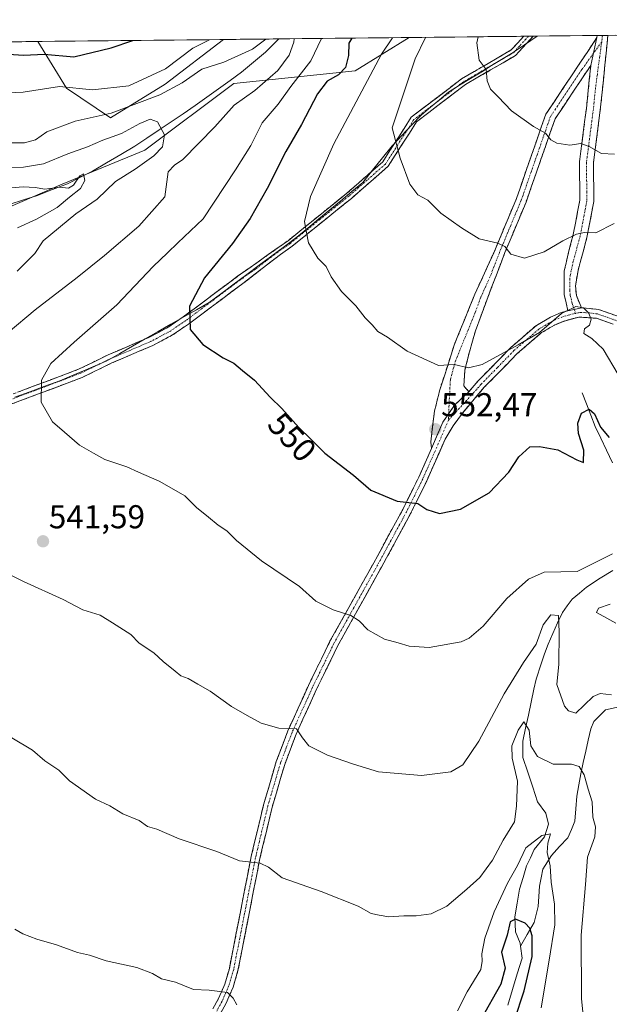
# Model space of a CAD drawing. Units: metres. Extents: x 573386 to 576834, y 4724194 to 4726545.
# Drawn here: x 575774 to 575953, y 4726242 to 4726540 of the extents above; entities that cross this region are included whole.
import ezdxf
from ezdxf.enums import TextEntityAlignment as Align

# ---------------------------------------------------------------- set-up
doc = ezdxf.new("R2010")
doc.units = ezdxf.units.M
doc.header["$MEASUREMENT"] = 0
doc.linetypes.add('TRAZO_Y_PUNTO', pattern=[1, 0.5, -0.25, 0, -0.25])
doc.linetypes.add('TRAZOSX2', pattern=[1.5, 1, -0.5])
for name, color, linetype, lineweight in [('Arbolado forestal CxS', 92, 'Continuous', 0), ('Camino', 19, 'TRAZOSX2', 0), ('Camino Cxs', 19, 'Continuous', 0), ('Camino eje', 19, 'TRAZO_Y_PUNTO', 0), ('Carátula', 7, 'Continuous', 5), ('Corriente natural lineal', 142, 'Continuous', 13), ('Curva de nivel maestra', 36, 'Continuous', 30), ('Curva de nivel normal', 36, 'Continuous', 0), ('Entidad de ámbito territorial', 19, 'Continuous', 0), ('Entidad de ámbito territorial CxS', 92, 'Continuous', 0), ('Municipio CxS', 142, 'Continuous', 0), ('Punto de cota en terreno', 7, 'Continuous', 0), ('Rótulo de curva de nivel directora', 19, 'Continuous', 0), ('Rótulo de punto de cota en terreno', 19, 'Continuous', 0)]:
    doc.layers.add(name, color=color, linetype=linetype, lineweight=lineweight)
doc.styles.add('Arial', font='txt', dxfattribs={"height": 0.2})

# ---------------------------------------------------------------- blocks, each defined once
blk = doc.blocks.new('*U151')
at = {"layer": 'Arbolado forestal CxS', "color": 92, "linetype": 'Continuous', "lineweight": 0}
blk.add_polyline3d([(575112.05, 4726526.3, 475.44), (575621.48, 4726531.83, 506.82), (575647.74, 4726515.42, 509.91), (575670.26, 4726498.2, 512.71), (575704.7, 4726486.29, 517.09), (575724.57, 4726480.99, 520.11), (575761.78, 4726479.47, 525.8), (575786.83, 4726490.26, 530.95), (575811.81, 4726500.59, 535.78), (575838.79, 4726520.8, 539.34), (575875.57, 4726524.68, 554.42), (575891.96, 4726534.76, 559.88), (576389.46, 4726540.16, 658.75)], dxfattribs=at)
blk.add_polyline3d([(575801.43, 4726510.42, 536.52), (575788.15, 4726519.39, 542.97), (575779.44, 4726533.54, 550.28), (575835.65, 4726534.15, 541.53), (575818.05, 4726520.63, 538.89), (575801.43, 4726510.42, 536.52)], close=True, dxfattribs=at)
blk = doc.blocks.new('*U160')
at = {"layer": 'Arbolado forestal CxS', "color": 92, "linetype": 'Continuous', "lineweight": 0}
for points in [[(575621.48, 4726531.83, 506.82), (575647.74, 4726515.42, 509.91), (575670.26, 4726498.2, 512.71), (575704.7, 4726486.29, 517.09), (575724.57, 4726480.99, 520.11), (575761.78, 4726479.47, 525.8), (575786.83, 4726490.26, 530.95), (575811.81, 4726500.59, 535.78), (575838.79, 4726520.8, 539.34), (575875.57, 4726524.68, 554.42), (575891.96, 4726534.76, 559.88)], [(575779.44, 4726533.54, 550.28), (575788.15, 4726519.39, 542.97), (575801.43, 4726510.42, 536.52), (575818.05, 4726520.63, 538.89), (575835.65, 4726534.15, 541.53)]]:
    blk.add_polyline3d(points, dxfattribs=at)
blk = doc.blocks.new('*U165')
at = {"layer": 'Arbolado forestal CxS', "color": 92, "linetype": 'Continuous', "lineweight": 0}
for points in [[(575621.48, 4726531.83, 506.82), (575647.74, 4726515.42, 509.91), (575670.26, 4726498.2, 512.71), (575704.7, 4726486.29, 517.09), (575724.57, 4726480.99, 520.11), (575761.78, 4726479.47, 525.8), (575786.83, 4726490.26, 530.95), (575811.81, 4726500.59, 535.78), (575838.79, 4726520.8, 539.34), (575875.57, 4726524.68, 554.42), (575891.96, 4726534.76, 559.88)], [(575779.44, 4726533.54, 550.28), (575788.15, 4726519.39, 542.97), (575801.43, 4726510.42, 536.52), (575818.05, 4726520.63, 538.89), (575835.65, 4726534.15, 541.53)]]:
    blk.add_polyline3d(points, dxfattribs=at)
blk = doc.blocks.new('*U174')
at = {"layer": 'Curva de nivel normal', "color": 36, "linetype": 'Continuous', "lineweight": 0}
for points in [[(575931.96, 4726240.57, 530), (575934.38, 4726254.99, 530), (575936.06, 4726265.78, 530), (575935.98, 4726271.96, 530), (575934.97, 4726278.66, 530), (575934.66, 4726283.58, 530), (575933.71, 4726287.63, 530), (575933.94, 4726290.53, 530), (575934.72, 4726293.31, 530), (575932.17, 4726292.82, 530), (575927.23, 4726289.05, 530), (575924.77, 4726283.71, 530), (575921.75, 4726278.38, 530), (575917.69, 4726269.68, 530), (575914.9, 4726261.73, 530), (575913.96, 4726256.9, 530), (575914.09, 4726254.68, 530), (575913.66, 4726252.16, 530), (575909.46, 4726245.41, 530), (575906.62, 4726239.65, 530)], [(575839.76, 4726241.51, 530), (575838.58, 4726243.5, 530), (575836.93, 4726245.19, 530), (575831.36, 4726245.95, 530), (575826.62, 4726246.14, 530), (575821.09, 4726248.4, 530), (575816.88, 4726249.4, 530), (575814.2, 4726251, 530), (575809.42, 4726252.79, 530), (575800.14, 4726254.84, 530), (575795.05, 4726256.52, 530), (575791.45, 4726257.36, 530), (575785.05, 4726259.63, 530), (575779.09, 4726261.42, 530), (575774.92, 4726263.01, 530), (575772.44, 4726264.4, 530)], [(575773.3, 4726477.05, 530), (575779.06, 4726479.69, 530), (575785.32, 4726483.2, 530), (575789.02, 4726486.33, 530), (575792.33, 4726488.94, 530), (575793.66, 4726491.39, 530), (575793.3, 4726493.41, 530), (575792.13, 4726492.79, 530), (575790.28, 4726489.94, 530), (575788.7, 4726489.06, 530), (575786.14, 4726489.36, 530), (575781.5, 4726488.74, 530), (575778.61, 4726489.32, 530), (575774.97, 4726489.52, 530), (575768.8, 4726489.02, 530)]]:
    blk.add_polyline3d(points, dxfattribs=at)
blk = doc.blocks.new('*U176')
at = {"layer": 'Curva de nivel normal', "color": 36, "linetype": 'Continuous', "lineweight": 0}
for points in [[(575848.53, 4726534.29, 540), (575848.5, 4726534.26, 540), (575844.47, 4726531.24, 540), (575835.77, 4726527.31, 540), (575829.13, 4726525.11, 540), (575823.14, 4726521.03, 540), (575816.36, 4726517.34, 540), (575801.68, 4726511.79, 540), (575790.69, 4726509.39, 540), (575782.14, 4726506.13, 540), (575778.7, 4726503.7, 540), (575775.38, 4726502.79, 540), (575768.82, 4726502.79, 540)], [(575953.25, 4726335.5, 540), (575949.85, 4726335.92, 540), (575947.63, 4726335, 540), (575944.97, 4726332.32, 540), (575942.46, 4726329.87, 540), (575940.17, 4726330.6, 540), (575938.98, 4726331.98, 540), (575936.69, 4726338.63, 540), (575937.32, 4726344.77, 540), (575937.35, 4726354.44, 540), (575937.15, 4726359.53, 540), (575934.87, 4726359.74, 540), (575932.49, 4726356.69, 540), (575930.38, 4726350.86, 540), (575926.54, 4726345.24, 540), (575920.7, 4726335.8, 540), (575913.05, 4726321.38, 540), (575908.16, 4726314.2, 540), (575904.58, 4726312.17, 540), (575895.62, 4726310.97, 540), (575882.63, 4726312.13, 540), (575875.07, 4726314.43, 540), (575867.16, 4726317.2, 540), (575861.55, 4726319.97, 540), (575859.6, 4726322.42, 540), (575857.84, 4726325.19, 540), (575852.47, 4726325.39, 540), (575847.07, 4726326.88, 540), (575842.86, 4726329.25, 540), (575838.07, 4726331.96, 540), (575831.64, 4726336.55, 540), (575827.9, 4726338.71, 540), (575824.94, 4726340.46, 540), (575822.72, 4726341.19, 540), (575820.99, 4726342.62, 540), (575817.38, 4726345.54, 540), (575814.57, 4726348.16, 540), (575810.08, 4726351.13, 540), (575807.56, 4726353.75, 540), (575802.04, 4726357.27, 540), (575798.34, 4726359.57, 540), (575793.03, 4726361.26, 540), (575787.12, 4726364.34, 540), (575775.07, 4726369.78, 540), (575766.61, 4726374.1, 540)], [(575770.48, 4726445.37, 540), (575778.59, 4726452.21, 540), (575791.37, 4726461.99, 540), (575799.66, 4726468.69, 540), (575810.04, 4726477.52, 540), (575817.95, 4726486.5, 540), (575818.89, 4726494.06, 540), (575820.88, 4726496.02, 540), (575823.38, 4726497.82, 540), (575833.08, 4726507.64, 540), (575838.88, 4726514.27, 540), (575845.17, 4726518.71, 540), (575852.11, 4726524.78, 540), (575855.53, 4726529.41, 540), (575856.98, 4726533.37, 540), (575857.11, 4726534.38, 540)]]:
    blk.add_polyline3d(points, dxfattribs=at)
blk = doc.blocks.new('*U178')
at = {"layer": 'Curva de nivel normal', "color": 36, "linetype": 'Continuous', "lineweight": 0}
blk.add_polyline3d([(575896.83, 4726534.81, 560), (575893.77, 4726528.27, 560), (575886.8, 4726507.35, 560), (575889.17, 4726498.15, 560), (575892.09, 4726490.32, 560), (575894.54, 4726487.1, 560), (575897.54, 4726485.43, 560), (575901.56, 4726481.46, 560), (575907.81, 4726477.05, 560), (575913.14, 4726473.71, 560), (575918.78, 4726472.43, 560), (575920.88, 4726471.42, 560), (575922.77, 4726469.09, 560), (575926.92, 4726467.82, 560), (575932.82, 4726469.74, 560), (575938.5, 4726473.1, 560), (575942.58, 4726475.16, 560), (575945.02, 4726475.68, 560), (575948.51, 4726475.53, 560), (575954.01, 4726478.35, 560)], dxfattribs=at)
blk = doc.blocks.new('*U182')
at = {"layer": 'Curva de nivel normal', "color": 36, "linetype": 'Continuous', "lineweight": 0}
blk.add_polyline3d([(575912.83, 4726534.99, 565), (575912.41, 4726533.14, 565), (575913.09, 4726527.88, 565), (575915.21, 4726525.02, 565), (575915.56, 4726521.62, 565), (575916.62, 4726519.1, 565), (575918.92, 4726516.81, 565), (575922.98, 4726512.54, 565), (575929.56, 4726507.79, 565), (575933.23, 4726505.79, 565), (575934.81, 4726503.7, 565), (575936.7, 4726502.68, 565), (575940.59, 4726502.15, 565), (575943.94, 4726502.58, 565), (575946.51, 4726501.74, 565), (575950.18, 4726499.63, 565), (575954.11, 4726499.34, 565)], dxfattribs=at)
blk = doc.blocks.new('*U185')
at = {"layer": 'Curva de nivel normal', "color": 36, "linetype": 'Continuous', "lineweight": 0}
for points in [[(575728.53, 4726532.99, 545), (575731.4, 4726529.83, 545), (575736.76, 4726526.1, 545), (575747.41, 4726523.96, 545), (575752.35, 4726522.96, 545), (575756.35, 4726520.2, 545), (575763.68, 4726517.72, 545), (575775.01, 4726518.17, 545), (575785.99, 4726519.86, 545), (575795.98, 4726518.85, 545), (575806.96, 4726520.09, 545), (575818.14, 4726525.23, 545), (575826.39, 4726531.54, 545), (575831.39, 4726534.1, 545)], [(575865.42, 4726534.47, 545), (575862.12, 4726527.68, 545), (575856.11, 4726519.89, 545), (575852.22, 4726514.5, 545), (575847.41, 4726508.89, 545), (575843.94, 4726502.02, 545), (575839.31, 4726494.68, 545), (575829.54, 4726479.81, 545), (575821.84, 4726472.5, 545), (575818.68, 4726469.48, 545), (575814.39, 4726465.36, 545), (575803.36, 4726453.69, 545), (575790.39, 4726442.41, 545), (575783.4, 4726435.89, 545), (575780.55, 4726430.86, 545), (575780.39, 4726424.15, 545), (575783.85, 4726418.2, 545), (575787.47, 4726415.14, 545), (575792.05, 4726411.16, 545), (575796.3, 4726408.74, 545), (575799.75, 4726406.86, 545), (575806.39, 4726404.62, 545), (575809.97, 4726402.99, 545), (575816.14, 4726400.21, 545), (575820.65, 4726397.67, 545), (575823.92, 4726395.82, 545), (575827.46, 4726392.27, 545), (575831.14, 4726389.34, 545), (575834.05, 4726386.86, 545), (575836.7, 4726385.2, 545), (575839.66, 4726382.28, 545), (575847.23, 4726376.06, 545), (575858.71, 4726368.28, 545), (575863.68, 4726363.86, 545), (575868.88, 4726361.22, 545), (575874.23, 4726359.55, 545), (575876.81, 4726357.92, 545), (575879.41, 4726355.2, 545), (575884.45, 4726352.36, 545), (575888.59, 4726351.24, 545), (575891.98, 4726350.22, 545), (575898, 4726349.86, 545), (575907.65, 4726351.53, 545), (575910.15, 4726352.68, 545), (575914.31, 4726356.32, 545), (575921.55, 4726364.68, 545), (575928.12, 4726370.55, 545), (575932.79, 4726372.7, 545), (575937.89, 4726372.78, 545), (575942.85, 4726372.83, 545), (575953.58, 4726378.17, 545)], [(575952.79, 4726362.98, 545), (575949.3, 4726361.73, 545), (575948.73, 4726360.38, 545), (575951.78, 4726358.7, 545), (575954.58, 4726357.16, 545)]]:
    blk.add_polyline3d(points, dxfattribs=at)
blk = doc.blocks.new('*U186')
at = {"layer": 'Curva de nivel normal', "color": 36, "linetype": 'Continuous', "lineweight": 0}
blk.add_polyline3d([(575955.28, 4726432.62, 555), (575950.74, 4726440.31, 555), (575947.32, 4726443.55, 555), (575944.9, 4726445, 555), (575945.06, 4726446.41, 555), (575946.58, 4726447.56, 555), (575947.06, 4726449.36, 555), (575946.31, 4726451.3, 555), (575944.73, 4726452.83, 555), (575942.46, 4726453.2, 555), (575938.12, 4726451.06, 555), (575931.46, 4726445.32, 555), (575924.95, 4726441.53, 555), (575914.08, 4726435.65, 555), (575909.95, 4726434.6, 555), (575905.58, 4726435.62, 555), (575900.8, 4726435.36, 555), (575891.3, 4726439.64, 555), (575885.37, 4726443.89, 555), (575882.42, 4726445.66, 555), (575880.68, 4726447.67, 555), (575878.6, 4726449.77, 555), (575875.82, 4726453.4, 555), (575871.4, 4726457.7, 555), (575868.28, 4726462.18, 555), (575866.78, 4726465.34, 555), (575864.3, 4726467.82, 555), (575861.44, 4726472.52, 555), (575860.78, 4726475.64, 555), (575860.26, 4726478.97, 555), (575862.08, 4726486.57, 555), (575869.07, 4726502.54, 555), (575883.53, 4726529.68, 555), (575886.8998, 4726534.7066, 555)], dxfattribs=at)
blk = doc.blocks.new('*U192')
at = {"layer": 'Curva de nivel maestra', "color": 36, "linetype": 'Continuous', "lineweight": 30}
for points in [[(575748.0106, 4726533.1998, 550), (575751.34, 4726532.19, 550), (575757.32, 4726529.72, 550), (575764.48, 4726529.32, 550), (575770.48, 4726529.68, 550), (575775.14, 4726529.4, 550), (575781.31, 4726529.71, 550), (575790.38, 4726528.92, 550), (575801.64, 4726531.61, 550), (575808.2436, 4726533.8533, 550)], [(575874.5741, 4726534.5729, 550), (575873.64, 4726533.02, 550), (575873.59, 4726529.35, 550), (575872.65, 4726525.68, 550), (575870.47, 4726523.4, 550), (575867.13, 4726521.54, 550), (575864.17, 4726517.73, 550), (575859.35, 4726508.35, 550), (575854.58, 4726500.17, 550), (575848.94, 4726488.96, 550), (575843.74, 4726479.84, 550), (575838.38, 4726472.34, 550), (575829.89, 4726461.9, 550), (575825.4, 4726453.26, 550), (575825.59, 4726446.22, 550), (575829.44, 4726441.64, 550), (575835.55, 4726437.68, 550), (575838.8, 4726435.99, 550), (575841.39, 4726433.81, 550), (575845.11, 4726430.83, 550), (575849.78, 4726425.71, 550), (575853.34, 4726422.23, 550), (575858.54, 4726416.56, 550), (575862.05, 4726413.09, 550), (575866.42, 4726408.7, 550), (575875.1, 4726402.08, 550), (575880.3, 4726397.55, 550), (575888.29, 4726394.15, 550), (575894.58, 4726393.47, 550), (575897.33, 4726391.69, 550), (575901.16, 4726390.48, 550), (575907.46, 4726391.72, 550), (575916.12, 4726396.75, 550), (575922.12, 4726402.96, 550), (575925.12, 4726407.62, 550), (575928.46, 4726410.65, 550), (575931.46, 4726410.74, 550), (575936.94, 4726409.73, 550), (575942.72, 4726406.73, 550), (575944.71, 4726405.9, 550), (575944.86, 4726409.63, 550), (575943.25, 4726414.73, 550), (575943.05, 4726417.81, 550), (575944.11, 4726420.91, 550), (575946.49, 4726422.11, 550), (575948.1, 4726420.69, 550), (575949.93, 4726416.63, 550), (575952.57, 4726413.48, 550)]]:
    blk.add_polyline3d(points, dxfattribs=at)
blk = doc.blocks.new('5PATER')
at = {"layer": 'Carátula', "linetype": 'Continuous', "lineweight": 5}
h = blk.add_hatch(color=250, dxfattribs=at)
edge = h.paths.add_edge_path()
edge.add_ellipse((0, 0.01), major_axis=(-1.33, -1.34), ratio=0.999422, start_angle=0, end_angle=360)

msp = doc.modelspace()

# ---------------------------------------------------------------- linework, layer by layer
at = {"layer": 'Arbolado forestal CxS', "color": 92, "linetype": 'Continuous', "lineweight": 0}
for points in [[(576389.46, 4726540.16, 658.75), (575891.96, 4726534.76, 559.88)], [(575779.44, 4726533.54, 550.28), (575621.48, 4726531.83, 506.82)], [(575835.65, 4726534.15, 541.53), (575779.44, 4726533.54, 550.28)], [(575891.96, 4726534.76, 559.88), (575835.65, 4726534.15, 541.53)]]:
    msp.add_polyline3d(points, dxfattribs=at)
msp.add_polyline3d([(575761.78, 4726479.47, 525.8), (575724.57, 4726480.99, 520.11), (575704.7, 4726486.29, 517.09), (575670.26, 4726498.2, 512.71), (575647.74, 4726515.42, 509.91), (575621.48, 4726531.83, 506.82), (575779.44, 4726533.54, 550.28), (575788.15, 4726519.39, 542.97), (575801.43, 4726510.42, 536.52), (575818.05, 4726520.63, 538.89), (575835.65, 4726534.15, 541.53), (575891.96, 4726534.76, 559.88), (575875.57, 4726524.68, 554.42), (575838.79, 4726520.8, 539.34), (575811.81, 4726500.59, 535.78), (575786.83, 4726490.26, 530.95), (575761.78, 4726479.47, 525.8)], close=True, dxfattribs=at)
at = {"layer": 'Camino', "color": 19, "linetype": 'TRAZOSX2', "lineweight": 0}
for points in [[(575764.89, 4726424.04), (575791.78, 4726434.18), (575800.75, 4726438.55), (575813.07, 4726443.82), (575818.87, 4726446.92), (575823.47, 4726450.05), (575839.93, 4726462.35), (575849.25, 4726468.93), (575855.22, 4726473.16), (575873.07, 4726487.56), (575883.94, 4726497.08), (575892.58, 4726510.59), (575907.82, 4726522.23), (575922.84, 4726530.97), (575926.67, 4726535.14)], [(575929.53, 4726535.17), (575924.16, 4726529.33), (575908.98, 4726520.49), (575894.14, 4726509.16), (575885.54, 4726495.7), (575874.41, 4726485.96), (575856.48, 4726471.49), (575852.91, 4726468.96), (575841.52, 4726460.16), (575825.04, 4726447.85), (575820.27, 4726444.6), (575814.24, 4726441.38), (575801.87, 4726436.09), (575792.85, 4726431.69), (575765.77, 4726421.49)], [(575898.66, 4726410.17), (575898.47, 4726412.22), (575899.62, 4726421.42), (575901.21, 4726427.98), (575902.69, 4726432.53), (575905.54, 4726441.44), (575911.83, 4726456.91), (575917.57, 4726469.5), (575924.43, 4726485.96), (575933.34, 4726511.53), (575948.82, 4726534.71)], [(575928.1, 4726535.15), (575926.67, 4726535.14)], [(575929.53, 4726535.17), (575928.1, 4726535.15)], [(575952.15, 4726535.41), (575949.83, 4726512.74), (575947.78, 4726496.84), (575947.88, 4726485.02), (575945.79, 4726474.11), (575944.62, 4726469.73), (575943.1, 4726464.13), (575942.29, 4726459.43), (575942.58, 4726456.53), (575944.14, 4726452.82)], [(575948.82, 4726534.71), (575948.9, 4726535.38)], [(575950.52, 4726535.4), (575948.9, 4726535.38)], [(575952.15, 4726535.41), (575950.52, 4726535.4)], [(575946.96, 4726526.32), (575936.15, 4726510.13), (575927.34, 4726484.85), (575920.95, 4726469.53), (575915.44, 4726455.13), (575912.05, 4726445.85), (575910.19, 4726439.48), (575908.82, 4726433.99), (575908.5, 4726429.15), (575909.99, 4726427.34)], [(575940, 4726451.91), (575938.92, 4726456.81), (575938.94, 4726464.02), (575940.23, 4726469.69), (575941.66, 4726475.05), (575943.64, 4726485.4), (575943.54, 4726497.1), (575945.62, 4726513.22), (575946.96, 4726526.32)], [(575909.99, 4726427.34), (575912.71, 4726430.52), (575922.74, 4726440.8), (575930.46, 4726447.48), (575934.75, 4726450), (575937.98, 4726451.36), (575940, 4726451.91)], [(575944.14, 4726452.82), (575949.32, 4726452.29), (575955.13, 4726450.28)], [(575953.77, 4726447.8), (575948.72, 4726449.64), (575943.33, 4726450.01), (575938.86, 4726448.8), (575935.96, 4726447.58), (575932.04, 4726445.27), (575924.59, 4726438.83), (575914.7, 4726428.7), (575908.05, 4726420.91), (575905.25, 4726417.05), (575902.86, 4726413.01), (575897.26, 4726400.31), (575892.37, 4726390.42), (575883.57, 4726374.22), (575870.34, 4726350.44), (575863.87, 4726337.17), (575857.69, 4726323.51), (575854.22, 4726314.38), (575850.43, 4726301.45), (575846.71, 4726285.87), (575840.07, 4726251.88), (575838.6, 4726246.83), (575836.47, 4726241.96), (575834.76, 4726238.87)], [(575832.47, 4726240.3), (575834.05, 4726243.15), (575836.06, 4726247.75), (575837.45, 4726252.52), (575844.07, 4726286.45), (575847.82, 4726302.14), (575851.66, 4726315.24), (575855.19, 4726324.55), (575861.43, 4726338.32), (575867.94, 4726351.69), (575881.21, 4726375.52), (575889.98, 4726391.66), (575894.82, 4726401.46), (575898.66, 4726410.17)]]:
    msp.add_lwpolyline(points, dxfattribs=at)
at = {"layer": 'Camino Cxs', "color": 19, "linetype": 'Continuous', "lineweight": 0}
for points in [[(575948.82, 4726534.71), (575946.96, 4726526.32)], [(575948.82, 4726534.71), (575946.96, 4726526.32)], [(575944.14, 4726452.82), (575941.95, 4726452.34), (575940, 4726451.91)], [(575944.14, 4726452.82), (575941.95, 4726452.34), (575940, 4726451.91)], [(575909.99, 4726427.34), (575905.65, 4726423.32), (575902.16, 4726418.13), (575898.66, 4726410.17)], [(575909.99, 4726427.34), (575905.65, 4726423.32), (575902.16, 4726418.13), (575898.66, 4726410.17)]]:
    msp.add_lwpolyline(points, dxfattribs=at)
for points in [[(575773.85, 4726427.42, 544.19), (575778.34, 4726429.11, 544.7), (575782.82, 4726430.8, 545.17), (575787.3, 4726432.49, 545.66), (575791.78, 4726434.18, 546.17), (575796.27, 4726436.37, 546.6), (575800.75, 4726438.55, 547.16), (575804.86, 4726440.31, 547.49), (575808.96, 4726442.06, 548.01), (575813.07, 4726443.82, 548.53), (575815.97, 4726445.37, 548.87), (575818.87, 4726446.92, 549.26), (575821.17, 4726448.49, 549.56), (575823.47, 4726450.05, 549.75), (575826.76, 4726452.51, 550.15), (575830.05, 4726454.97, 550.48), (575833.35, 4726457.43, 550.92), (575836.64, 4726459.89, 551.32), (575839.93, 4726462.35, 551.74), (575843.04, 4726464.54, 552.15), (575846.14, 4726466.74, 552.64), (575849.25, 4726468.93, 553.09), (575852.24, 4726471.05, 553.57), (575855.22, 4726473.16, 554.04), (575858.79, 4726476.04, 554.62), (575862.36, 4726478.92, 555.28), (575865.93, 4726481.8, 555.93), (575869.5, 4726484.68, 556.57), (575873.07, 4726487.56, 557.27), (575876.69, 4726490.73, 557.9), (575880.32, 4726493.91, 558.52), (575883.94, 4726497.08, 559.13), (575886.1, 4726500.46, 559.52), (575888.26, 4726503.84, 560.05), (575890.42, 4726507.21, 560.43), (575892.58, 4726510.59, 560.81), (575896.39, 4726513.5, 561.52), (575900.2, 4726516.41, 562.44), (575904.01, 4726519.32, 563.18), (575907.82, 4726522.23, 563.88), (575911.58, 4726524.42, 564.36), (575915.33, 4726526.6, 565.02), (575919.09, 4726528.79, 565.6), (575922.84, 4726530.97, 566.29), (575924.76, 4726533.06, 566.66), (575926.67, 4726535.14, 567.02), (575929.53, 4726535.17, 567.45), (575927.48, 4726532.94, 566.99), (575924.16, 4726529.33, 566.35), (575920.37, 4726527.12, 565.65), (575916.57, 4726524.91, 565.06), (575912.78, 4726522.7, 564.43), (575908.98, 4726520.49, 563.92), (575905.27, 4726517.66, 563.31), (575901.56, 4726514.83, 562.7), (575897.85, 4726511.99, 561.82), (575894.14, 4726509.16, 561.12), (575891.99, 4726505.8, 560.67), (575889.84, 4726502.43, 560.23), (575887.69, 4726499.07, 559.69), (575885.54, 4726495.7, 559.24), (575881.83, 4726492.45, 558.65), (575878.12, 4726489.21, 558.02), (575874.41, 4726485.96, 557.31), (575870.82, 4726483.07, 556.65), (575867.24, 4726480.17, 556.02), (575863.65, 4726477.28, 555.4), (575860.07, 4726474.38, 554.84), (575856.48, 4726471.49, 554.21), (575852.91, 4726468.96, 553.63), (575849.11, 4726466.03, 553.07), (575845.32, 4726463.09, 552.49), (575841.52, 4726460.16, 551.99), (575838.22, 4726457.7, 551.59), (575834.93, 4726455.24, 551.19), (575831.63, 4726452.77, 550.73), (575828.34, 4726450.31, 550.32), (575825.04, 4726447.85, 549.93), (575822.66, 4726446.23, 549.66), (575820.27, 4726444.6, 549.36), (575817.26, 4726442.99, 548.99), (575814.24, 4726441.38, 548.65), (575810.12, 4726439.62, 548.18), (575805.99, 4726437.85, 547.69), (575801.87, 4726436.09, 547.32), (575798.86, 4726434.62, 546.96), (575795.86, 4726433.16, 546.61), (575792.85, 4726431.69, 546.29), (575788.34, 4726429.99, 545.79), (575783.82, 4726428.29, 545.31), (575779.31, 4726426.59, 544.85), (575774.8, 4726424.89, 544.36), (575770.28, 4726423.19, 543.9)], [(575832.47, 4726240.3, 529.32), (575834.05, 4726243.15, 529.65), (575835.06, 4726245.45, 529.92), (575836.06, 4726247.75, 530.19), (575837.45, 4726252.52, 530.93), (575838.4, 4726257.37, 531.52), (575839.34, 4726262.21, 532.06), (575840.29, 4726267.06, 532.57), (575841.23, 4726271.91, 533.22), (575842.18, 4726276.76, 533.91), (575843.12, 4726281.6, 534.49), (575844.07, 4726286.45, 535.09), (575845.01, 4726290.37, 535.6), (575845.95, 4726294.3, 536.12), (575846.88, 4726298.22, 536.7), (575847.82, 4726302.14, 537.06), (575849.1, 4726306.51, 537.51), (575850.38, 4726310.87, 538.07), (575851.66, 4726315.24, 538.64), (575853.43, 4726319.9, 539.16), (575855.19, 4726324.55, 539.71), (575856.75, 4726327.99, 540.22), (575858.31, 4726331.44, 540.72), (575859.87, 4726334.88, 541.2), (575861.43, 4726338.32, 541.76), (575863.6, 4726342.78, 542.39), (575865.77, 4726347.23, 543.01), (575867.94, 4726351.69, 543.63), (575870.15, 4726355.66, 544.2), (575872.36, 4726359.63, 544.84), (575874.58, 4726363.61, 545.41), (575876.79, 4726367.58, 545.9), (575879, 4726371.55, 546.68), (575881.21, 4726375.52, 547.33), (575883.4, 4726379.56, 547.98), (575885.6, 4726383.59, 548.61), (575887.79, 4726387.63, 549.23), (575889.98, 4726391.66, 549.65), (575891.59, 4726394.93, 550.07), (575893.21, 4726398.19, 550.53), (575894.82, 4726401.46, 550.83), (575896.74, 4726405.82, 551.4), (575898.66, 4726410.17, 551.93), (575900.41, 4726414.15, 552.33), (575902.16, 4726418.13, 552.78), (575903.9, 4726420.73, 553.1), (575905.65, 4726423.32, 553.4), (575907.82, 4726425.33, 553.64), (575909.99, 4726427.34, 553.87), (575912.71, 4726430.52, 554.26), (575916.05, 4726433.95, 554.38), (575919.4, 4726437.37, 554.76), (575922.74, 4726440.8, 555.19), (575925.31, 4726443.03, 555.27), (575927.89, 4726445.25, 555.48), (575930.46, 4726447.48, 555.53), (575934.75, 4726450, 555.35), (575937.98, 4726451.36, 555.15), (575940, 4726451.91, 554.99), (575941.95, 4726452.34, 554.85), (575944.14, 4726452.82, 554.93), (575946.73, 4726452.55, 555.03), (575949.32, 4726452.29, 555.53), (575952.23, 4726451.29, 555.96), (575955.13, 4726450.28, 556.35)], [(575953.77, 4726447.8, 555.89), (575951.25, 4726448.72, 555.49), (575948.72, 4726449.64, 555.2), (575946.03, 4726449.83, 554.85), (575943.33, 4726450.01, 554.79), (575938.86, 4726448.8, 554.78), (575935.96, 4726447.58, 554.88), (575932.04, 4726445.27, 555.06), (575928.32, 4726442.05, 554.86), (575924.59, 4726438.83, 554.67), (575921.29, 4726435.45, 554.42), (575918, 4726432.08, 554.07), (575914.7, 4726428.7, 553.93), (575912.48, 4726426.1, 553.7), (575910.27, 4726423.51, 553.47), (575908.05, 4726420.91, 553.14), (575905.25, 4726417.05, 552.71), (575902.86, 4726413.01, 552.21), (575900.99, 4726408.78, 551.64), (575899.13, 4726404.54, 551.25), (575897.26, 4726400.31, 550.69), (575895.63, 4726397.01, 550.31), (575894, 4726393.72, 549.93), (575892.37, 4726390.42, 549.54), (575890.17, 4726386.37, 549.07), (575887.97, 4726382.32, 548.53), (575885.77, 4726378.27, 547.88), (575883.57, 4726374.22, 547.29), (575881.37, 4726370.26, 546.58), (575879.16, 4726366.29, 545.96), (575876.96, 4726362.33, 545.34), (575874.75, 4726358.37, 544.75), (575872.55, 4726354.4, 544.18), (575870.34, 4726350.44, 543.59), (575868.18, 4726346.02, 543), (575866.03, 4726341.59, 542.31), (575863.87, 4726337.17, 541.75), (575861.81, 4726332.62, 540.91), (575859.75, 4726328.06, 540.28), (575857.69, 4726323.51, 539.69), (575855.96, 4726318.95, 538.99), (575854.22, 4726314.38, 538.59), (575852.96, 4726310.07, 538.11), (575851.69, 4726305.76, 537.48), (575850.43, 4726301.45, 536.98), (575849.5, 4726297.56, 536.59), (575848.57, 4726293.66, 536.15), (575847.64, 4726289.77, 535.63), (575846.71, 4726285.87, 535.03), (575845.76, 4726281.01, 534.38), (575844.81, 4726276.16, 533.8), (575843.86, 4726271.3, 533.27), (575842.92, 4726266.45, 532.65), (575841.97, 4726261.59, 531.95), (575841.02, 4726256.74, 531.41), (575840.07, 4726251.88, 530.93), (575839.34, 4726249.36, 530.6), (575838.6, 4726246.83, 530.27), (575837.54, 4726244.4, 529.91), (575836.47, 4726241.96, 529.56), (575834.76, 4726238.87, 529.25)]]:
    msp.add_polyline3d(points, dxfattribs=at)
for points in [[(575946.96, 4726526.32, 568.37), (575944.26, 4726522.27, 567.72), (575941.56, 4726518.23, 567.04), (575938.85, 4726514.18, 566.3), (575936.15, 4726510.13, 565.57), (575934.68, 4726505.92, 565.08), (575933.21, 4726501.7, 564.4), (575931.75, 4726497.49, 563.68), (575930.28, 4726493.28, 563.17), (575928.81, 4726489.06, 562.58), (575927.34, 4726484.85, 561.93), (575925.74, 4726481.02, 561.43), (575924.15, 4726477.19, 560.92), (575922.55, 4726473.36, 560.3), (575920.95, 4726469.53, 559.86), (575919.57, 4726465.93, 559.33), (575918.2, 4726462.33, 558.74), (575916.82, 4726458.73, 558.21), (575915.44, 4726455.13, 557.83), (575913.75, 4726450.49, 557.11), (575912.05, 4726445.85, 556.45), (575911.12, 4726442.67, 556.01), (575910.19, 4726439.48, 555.56), (575909.51, 4726436.74, 555.17), (575908.82, 4726433.99, 554.8), (575908.5, 4726429.15, 554.09), (575909.99, 4726427.34, 553.87), (575907.82, 4726425.33, 553.64), (575905.65, 4726423.32, 553.4), (575903.9, 4726420.73, 553.1), (575902.16, 4726418.13, 552.78), (575900.41, 4726414.15, 552.33), (575898.66, 4726410.17, 551.93), (575898.47, 4726412.22, 552.18), (575899.05, 4726416.82, 552.68), (575899.62, 4726421.42, 553.21), (575900.41, 4726424.7, 553.6), (575901.21, 4726427.98, 554.02), (575902.69, 4726432.53, 554.59), (575904.11, 4726436.98, 555.11), (575905.54, 4726441.44, 555.69), (575907.11, 4726445.31, 556.25), (575908.68, 4726449.18, 556.78), (575910.26, 4726453.04, 557.17), (575911.83, 4726456.91, 557.74), (575913.74, 4726461.11, 558.39), (575915.66, 4726465.3, 558.97), (575917.57, 4726469.5, 559.63), (575919.29, 4726473.62, 560.12), (575921, 4726477.73, 560.72), (575922.72, 4726481.85, 561.36), (575924.43, 4726485.96, 561.92), (575925.92, 4726490.22, 562.53), (575927.4, 4726494.48, 563.21), (575928.89, 4726498.75, 563.72), (575930.37, 4726503.01, 564.31), (575931.86, 4726507.27, 565.01), (575933.34, 4726511.53, 565.64), (575935.92, 4726515.39, 566.2), (575938.5, 4726519.26, 566.89), (575941.08, 4726523.12, 567.54), (575943.66, 4726526.98, 568.29), (575946.24, 4726530.85, 568.87), (575948.82, 4726534.71, 569.49), (575947.89, 4726530.52, 568.9), (575946.96, 4726526.32, 568.37)], [(575944.14, 4726452.82, 554.93), (575941.95, 4726452.34, 554.85), (575940, 4726451.91, 554.99), (575939.46, 4726454.36, 555.4), (575938.92, 4726456.81, 556.03), (575938.93, 4726460.42, 556.84), (575938.94, 4726464.02, 557.65), (575939.59, 4726466.86, 558.22), (575940.23, 4726469.69, 558.87), (575940.95, 4726472.37, 559.6), (575941.66, 4726475.05, 560.15), (575942.32, 4726478.5, 560.64), (575942.98, 4726481.95, 561.2), (575943.64, 4726485.4, 561.79), (575943.61, 4726489.3, 562.54), (575943.57, 4726493.2, 563.3), (575943.54, 4726497.1, 563.98), (575944.06, 4726501.13, 564.67), (575944.58, 4726505.16, 565.31), (575945.1, 4726509.19, 565.91), (575945.62, 4726513.22, 566.5), (575946.07, 4726517.59, 567.14), (575946.51, 4726521.95, 567.86), (575946.96, 4726526.32, 568.37), (575947.89, 4726530.52, 568.9), (575948.82, 4726534.71, 569.49), (575948.9, 4726535.38, 569.57), (575952.15, 4726535.41, 569.74), (575951.69, 4726530.88, 569.16), (575951.22, 4726526.35, 568.56), (575950.76, 4726521.81, 568.03), (575950.29, 4726517.28, 567.46), (575949.83, 4726512.74, 566.81), (575949.32, 4726508.77, 566.17), (575948.81, 4726504.79, 565.45), (575948.29, 4726500.82, 564.81), (575947.78, 4726496.84, 564.07), (575947.81, 4726492.9, 563.24), (575947.85, 4726488.96, 562.39), (575947.88, 4726485.02, 561.66), (575947.18, 4726481.38, 560.91), (575946.49, 4726477.75, 560.26), (575945.79, 4726474.11, 559.76), (575944.62, 4726469.73, 558.65), (575943.86, 4726466.93, 557.81), (575943.1, 4726464.13, 557.03), (575942.29, 4726459.43, 556.05), (575942.58, 4726456.53, 555.46), (575944.14, 4726452.82, 554.93)]]:
    msp.add_polyline3d(points, close=True, dxfattribs=at)
at = {"layer": 'Camino eje', "color": 19, "linetype": 'TRAZO_Y_PUNTO', "lineweight": 0}
for points in [[(575928.1, 4726535.15), (575925.42, 4726532.24), (575923.5, 4726530.15), (575915.91, 4726525.73), (575908.4, 4726521.36), (575893.36, 4726509.88), (575889.04, 4726503.12), (575884.74, 4726496.39), (575879.18, 4726491.52), (575873.74, 4726486.76), (575864.82, 4726479.56), (575855.85, 4726472.33), (575851.08, 4726468.95), (575845.39, 4726464.55), (575840.73, 4726461.26), (575824.26, 4726448.95), (575819.57, 4726445.76), (575813.66, 4726442.6), (575801.31, 4726437.32), (575796.83, 4726435.14), (575792.32, 4726432.94), (575778.78, 4726427.84), (575765.33, 4726422.77)], [(575950.26, 4726533.46), (575948.4, 4726519.53), (575947.73, 4726512.98), (575945.66, 4726496.97), (575945.76, 4726485.21), (575943.73, 4726474.58), (575942.43, 4726469.71), (575941.67, 4726466.91), (575941.02, 4726464.08), (575940.62, 4726461.73), (575940.61, 4726458.12), (575940.75, 4726456.67), (575941.29, 4726454.22), (575941.95, 4726452.34)], [(575950.26, 4726533.46), (575947.77, 4726529.98)], [(575950.52, 4726535.4), (575950.26, 4726533.46)], [(575947.77, 4726529.98), (575944.26, 4726525.08), (575934.75, 4726510.83), (575925.89, 4726485.41), (575922.69, 4726477.75), (575919.26, 4726469.52), (575916.51, 4726462.32), (575913.64, 4726456.02), (575911.94, 4726451.38), (575906.05, 4726436.89), (575905.12, 4726433.71), (575904.43, 4726430.96), (575904.05, 4726424.42), (575903.92, 4726420.75)], [(575941.95, 4726452.34), (575942.3, 4726451.08)], [(575942.3, 4726451.08), (575941.67, 4726450.96), (575939.43, 4726450.36), (575938.42, 4726450.08), (575935.36, 4726448.79), (575933.4, 4726447.64), (575931.25, 4726446.38), (575927.39, 4726443.04), (575923.67, 4726439.82), (575918.65, 4726434.68), (575913.71, 4726429.61), (575912.35, 4726428.02), (575903.85, 4726418.77)], [(575955.25, 4726448.61), (575954.45, 4726449.04), (575951.55, 4726450.05), (575949.02, 4726450.97), (575946.55, 4726451.24), (575943.73, 4726451.41), (575943.12, 4726451.28), (575942.3, 4726451.08)], [(575903.92, 4726420.75), (575903.85, 4726418.77)], [(575903.85, 4726418.77), (575900.76, 4726411.59), (575896.04, 4726400.89), (575893.62, 4726395.99), (575891.18, 4726391.04), (575882.39, 4726374.87), (575875.78, 4726362.98), (575869.14, 4726351.07), (575865.89, 4726344.38), (575862.65, 4726337.75), (575859.56, 4726330.92), (575856.44, 4726324.03), (575854.71, 4726319.47), (575852.94, 4726314.81), (575849.13, 4726301.8), (575845.39, 4726286.16), (575842.08, 4726269.2), (575838.76, 4726252.2), (575837.33, 4726247.29), (575835.26, 4726242.56), (575833.62, 4726239.59)]]:
    msp.add_lwpolyline(points, dxfattribs=at)
at = {"layer": 'Corriente natural lineal', "color": 142, "linetype": 'Continuous', "lineweight": 13}
for points in [[(575852.44, 4726534.33, 538.75), (575850.44, 4726532.33, 538.67), (575848.44, 4726530.33, 538.72), (575844.81, 4726527.27, 538.18), (575841.17, 4726524.2, 537.28), (575837.65, 4726521.68, 536.91), (575834.14, 4726519.15, 536.48), (575830.62, 4726516.63, 536.19), (575827.1, 4726514.1, 535.15), (575823.45, 4726511.64, 535.36), (575819.79, 4726509.18, 535.04), (575816.14, 4726506.73, 534.64), (575812.48, 4726504.27, 533.35), (575808.83, 4726501.81, 533.33), (575804.55, 4726499.28, 533.27), (575800.26, 4726496.75, 532.68), (575795.98, 4726494.22, 531.27), (575792.19, 4726492.33, 530.45), (575788.39, 4726490.44, 530.1), (575783.86, 4726488.67, 529.75), (575779.33, 4726486.89, 529.12), (575775.05, 4726485.53, 527.56), (575770.78, 4726484.16, 525.52)], [(575944.31, 4726427.07, 551.48), (575945.64, 4726423.66, 550.51), (575946.96, 4726420.26, 549.58), (575948.29, 4726416.85, 549.32), (575949.98, 4726413.25, 548.78), (575951.67, 4726409.64, 548.42), (575953.56, 4726405.8, 548.13)], [(575953.67, 4726373.12, 542.34), (575949.76, 4726370.83, 542.09), (575945.66, 4726368.06, 541.46), (575943.5, 4726366.26, 542.09), (575941.34, 4726364.45, 541.56), (575939.84, 4726362.45, 541.18), (575938.34, 4726360.45, 540.87), (575936.9, 4726357.25, 540.04), (575935.46, 4726354.04, 539.72), (575934.02, 4726350.84, 539.37), (575932.95, 4726347.85, 538.9), (575931.88, 4726344.86, 537.91), (575930.42, 4726340.18, 536.91), (575929.66, 4726337.17, 536.57), (575928.85, 4726333.22, 536.17), (575928.04, 4726329.27, 535.85), (575927.22, 4726325.32, 534.83), (575926.41, 4726321.37, 533.52), (575926.37, 4726316.45, 533.15), (575927.87, 4726311.98, 533.38), (575929.36, 4726307.52, 533.1), (575930.86, 4726303.05, 532.14), (575933.35, 4726299.54, 531.05), (575934.14, 4726296.24, 530.55), (575932.93, 4726292.44, 530.22), (575929.82, 4726288.55, 529.58), (575928.65, 4726286.07, 529.26), (575927.47, 4726283.58, 528.96), (575926.43, 4726280.07, 527.64), (575925.39, 4726276.55, 527.1), (575924.68, 4726272.35, 526.24), (575923.96, 4726268.15, 525.18), (575924.15, 4726263.65, 524.73), (575925.54, 4726260.14, 524.04), (575925.66, 4726259.22, 523.95)], [(575955.58, 4726331.83, 539.67), (575951.44, 4726330.93, 538.25), (575947.93, 4726327.41, 537.94), (575947.02, 4726325.14, 537.1), (575946.21, 4726321.74, 536.22), (575945.41, 4726318.35, 535.95), (575944.6, 4726314.95, 535.46), (575943.99, 4726311.55, 534.64), (575943.38, 4726308.15, 533.71), (575942.77, 4726304.75, 533.01), (575942.46, 4726300.95, 532.19), (575942.14, 4726297.15, 531.39), (575941.09, 4726294.65, 530.79), (575940.03, 4726292.15, 530.78), (575937.52, 4726289.46, 530.54), (575935.01, 4726286.76, 530.16), (575932.4, 4726282.57, 529.23), (575931.92, 4726280, 528.9), (575931.43, 4726277.42, 528.38), (575931.2, 4726274.34, 527.66), (575930.97, 4726271.26, 526.62), (575929.77, 4726266.48, 525.5), (575927.72, 4726262.85, 524.58), (575925.66, 4726259.22, 523.95)], [(575925.66, 4726259.22, 523.95), (575926.13, 4726255.64, 523.73), (575924.68, 4726250.88, 523.83), (575923.24, 4726246.11, 523.83), (575921.79, 4726241.35, 523.2)]]:
    msp.add_polyline3d(points, dxfattribs=at)
at = {"layer": 'Curva de nivel maestra', "color": 36, "linetype": 'Continuous', "lineweight": 30}
msp.add_polyline3d([(575923.81, 4726236.78, 525), (575926.78, 4726245.71, 525), (575929.22, 4726256.15, 525), (575929.23, 4726262.4, 525), (575928.45, 4726264.71, 525), (575927.11, 4726266.22, 525), (575924.14, 4726267.45, 525), (575922.53, 4726266.66, 525), (575921.59, 4726262.58, 525), (575919.88, 4726257.48, 525), (575921.01, 4726252.61, 525), (575919.67, 4726247.71, 525), (575913.5, 4726236.84, 525)], dxfattribs=at)
at = {"layer": 'Curva de nivel normal', "color": 36, "linetype": 'Continuous', "lineweight": 0}
for points in [[(575773.16, 4726463.96, 535), (575778.53, 4726469.31, 535), (575781.07, 4726473.14, 535), (575790.96, 4726481.33, 535), (575797.4, 4726485.79, 535), (575802.96, 4726491.06, 535), (575808.89, 4726494.79, 535), (575814.56, 4726498.86, 535), (575817.22, 4726501.63, 535), (575817.82, 4726505.27, 535), (575815.7, 4726509.24, 535), (575813.47, 4726510, 535), (575810.28, 4726508.73, 535), (575804.81, 4726505.64, 535), (575799.14, 4726503.65, 535), (575794.48, 4726501.6, 535), (575788.48, 4726499.48, 535), (575781.14, 4726496.5, 535), (575775.11, 4726495.48, 535), (575770.47, 4726495.35, 535)], [(575944.81, 4726236.33, 535), (575944.16, 4726243.29, 535), (575944.02, 4726262.62, 535), (575945.4, 4726277.99, 535), (575945.97, 4726286.23, 535), (575948.17, 4726292.46, 535), (575948.42, 4726295.45, 535), (575947.54, 4726298.33, 535), (575947.4, 4726302.99, 535), (575946.15, 4726306.91, 535), (575944.93, 4726311.18, 535), (575943.47, 4726313.72, 535), (575941.14, 4726314.4, 535), (575935.51, 4726314.43, 535), (575930.83, 4726316.81, 535), (575928.76, 4726319.97, 535), (575928.24, 4726324.71, 535), (575926.63, 4726327.29, 535), (575924.92, 4726324.77, 535), (575923.02, 4726320.03, 535), (575923.11, 4726316.31, 535), (575924.71, 4726309.27, 535), (575924.5, 4726301.69, 535), (575923.85, 4726296.96, 535), (575920.44, 4726291.38, 535), (575917.22, 4726285.38, 535), (575913.37, 4726280.05, 535), (575909.44, 4726276.56, 535), (575903.36, 4726271.36, 535), (575898.62, 4726269.02, 535), (575894.06, 4726268.44, 535), (575890.36, 4726268.49, 535), (575885.78, 4726268.15, 535), (575882.8, 4726268.67, 535), (575880.39, 4726269.21, 535), (575876.43, 4726271.35, 535), (575865.24, 4726275.82, 535), (575853.42, 4726280, 535), (575849.35, 4726283.26, 535), (575846.82, 4726284.4, 535), (575840.51, 4726285.09, 535), (575833.67, 4726288, 535), (575822.23, 4726291.84, 535), (575815.44, 4726294.77, 535), (575812.65, 4726295.55, 535), (575810.08, 4726297.32, 535), (575805.18, 4726299.42, 535), (575801.25, 4726301.84, 535), (575796.88, 4726303.86, 535), (575788.99, 4726309.41, 535), (575785.76, 4726312.58, 535), (575781.52, 4726315.45, 535), (575777.85, 4726318.71, 535), (575771.59, 4726322.38, 535)]]:
    msp.add_polyline3d(points, dxfattribs=at)
at = {"layer": 'Entidad de ámbito territorial', "color": 19, "linetype": 'Continuous', "lineweight": 0}
msp.add_polyline3d([(575930.72, 4726535.18, 567.69), (575926.83, 4726532.56, 566.86), (575922.94, 4726529.93, 566.21), (575919.93, 4726528.08, 565.64), (575916.91, 4726526.24, 565.2), (575913.9, 4726524.39, 564.67), (575910.56, 4726522.33, 564.15), (575907.21, 4726520.26, 563.72), (575903.87, 4726518.2, 563.1), (575901.12, 4726515.89, 562.62), (575898.37, 4726513.59, 561.97), (575895.62, 4726511.28, 561.36), (575892.68, 4726508.17, 560.87), (575889.74, 4726505.05, 560.28), (575886.8, 4726501.94, 559.74), (575883.83, 4726498.23, 559.18), (575880.85, 4726494.52, 558.63), (575877.88, 4726490.81, 558.06), (575874.55, 4726488.05, 557.49), (575871.22, 4726485.28, 556.84), (575867.89, 4726482.52, 556.27), (575864.56, 4726479.76, 555.59), (575861.23, 4726476.99, 555.1), (575857.9, 4726474.23, 554.46), (575854.11, 4726471.4, 553.86), (575850.32, 4726468.58, 553.25), (575846.53, 4726465.75, 552.7), (575842.74, 4726462.93, 552.16), (575838.95, 4726460.1, 551.63), (575835.16, 4726457.28, 551.19), (575831.37, 4726454.45, 550.69), (575827.49, 4726452.24, 550.24), (575823.62, 4726450.02, 549.77), (575819.74, 4726447.81, 549.38), (575815.86, 4726445.6, 548.85), (575811.98, 4726443.38, 548.43), (575808.11, 4726441.17, 547.89), (575804.23, 4726438.95, 547.49), (575800.35, 4726436.74, 547.13), (575796.79, 4726435.23, 546.69), (575793.23, 4726433.72, 546.35), (575789.67, 4726432.22, 545.95), (575786.11, 4726430.71, 545.54), (575781.57, 4726429.03, 545.06), (575777.03, 4726427.36, 544.6), (575772.49, 4726425.68, 544.06)], dxfattribs=at)
msp.add_polyline3d([(575930.72, 4726535.18, 567.69), (575926.83, 4726532.56, 566.86), (575922.94, 4726529.93, 566.21), (575919.93, 4726528.08, 565.64), (575916.91, 4726526.24, 565.2), (575913.9, 4726524.39, 564.67), (575910.56, 4726522.33, 564.15), (575907.21, 4726520.26, 563.72), (575903.87, 4726518.2, 563.1), (575901.12, 4726515.89, 562.62), (575898.37, 4726513.59, 561.97), (575895.62, 4726511.28, 561.36), (575892.68, 4726508.17, 560.87), (575889.74, 4726505.05, 560.28), (575886.8, 4726501.94, 559.74), (575883.83, 4726498.23, 559.18), (575880.85, 4726494.52, 558.63), (575877.88, 4726490.81, 558.06), (575874.55, 4726488.05, 557.49), (575871.22, 4726485.28, 556.84), (575867.89, 4726482.52, 556.27), (575864.56, 4726479.76, 555.59), (575861.23, 4726476.99, 555.1), (575857.9, 4726474.23, 554.46), (575854.11, 4726471.4, 553.86), (575850.32, 4726468.58, 553.25), (575846.53, 4726465.75, 552.7), (575842.74, 4726462.93, 552.16), (575838.95, 4726460.1, 551.63), (575835.16, 4726457.28, 551.19), (575831.37, 4726454.45, 550.69), (575827.49, 4726452.24, 550.24), (575823.62, 4726450.02, 549.77), (575819.74, 4726447.81, 549.38), (575815.86, 4726445.6, 548.85), (575811.98, 4726443.38, 548.43), (575808.11, 4726441.17, 547.89), (575804.23, 4726438.95, 547.49), (575800.35, 4726436.74, 547.13), (575796.79, 4726435.23, 546.69), (575793.23, 4726433.72, 546.35), (575789.67, 4726432.22, 545.95), (575786.11, 4726430.71, 545.54), (575781.57, 4726429.03, 545.06), (575777.03, 4726427.36, 544.6), (575772.49, 4726425.68, 544.06)], dxfattribs=at)
at = {"layer": 'Entidad de ámbito territorial CxS', "color": 92, "linetype": 'Continuous', "lineweight": 0}
for points in [[(575772.49, 4726425.68, 544.06), (575777.03, 4726427.36, 544.6), (575781.57, 4726429.03, 545.06), (575786.11, 4726430.71, 545.54), (575789.67, 4726432.22, 545.95), (575793.23, 4726433.72, 546.35), (575796.79, 4726435.23, 546.69), (575800.35, 4726436.74, 547.13), (575804.23, 4726438.95, 547.49), (575808.11, 4726441.17, 547.89), (575811.98, 4726443.38, 548.43), (575815.86, 4726445.6, 548.85), (575819.74, 4726447.81, 549.38), (575823.62, 4726450.02, 549.77), (575827.49, 4726452.24, 550.24), (575831.37, 4726454.45, 550.69), (575835.16, 4726457.28, 551.19), (575838.95, 4726460.1, 551.63), (575842.74, 4726462.93, 552.16), (575846.53, 4726465.75, 552.7), (575850.32, 4726468.58, 553.25), (575854.11, 4726471.4, 553.86), (575857.9, 4726474.23, 554.46), (575861.23, 4726476.99, 555.1), (575864.56, 4726479.76, 555.59), (575867.89, 4726482.52, 556.27), (575871.22, 4726485.28, 556.84), (575874.55, 4726488.05, 557.49), (575877.88, 4726490.81, 558.06), (575880.85, 4726494.52, 558.63), (575883.83, 4726498.23, 559.18), (575886.8, 4726501.94, 559.74), (575889.74, 4726505.05, 560.28), (575892.68, 4726508.17, 560.87), (575895.62, 4726511.28, 561.36), (575898.37, 4726513.59, 561.97), (575901.12, 4726515.89, 562.62), (575903.87, 4726518.2, 563.1), (575907.21, 4726520.26, 563.72), (575910.56, 4726522.33, 564.15), (575913.9, 4726524.39, 564.67), (575916.91, 4726526.24, 565.2), (575919.93, 4726528.08, 565.64), (575922.94, 4726529.93, 566.21), (575926.83, 4726532.56, 566.86), (575930.72, 4726535.18, 567.69), (575935.7, 4726535.24, 568.39), (575940.69, 4726535.29, 569.16), (575945.68, 4726535.34, 569.46), (575950.66, 4726535.4, 569.62), (575955.65, 4726535.45, 570.28)], [(575770.74, 4726533.45, 551.53), (575775.74, 4726533.5, 551.78), (575780.74, 4726533.55, 551.61), (575785.74, 4726533.61, 552.08), (575790.73, 4726533.66, 551.89), (575795.73, 4726533.72, 551.49), (575800.73, 4726533.77, 550.93), (575805.73, 4726533.83, 550.51), (575810.73, 4726533.88, 549.61), (575815.73, 4726533.93, 548.69), (575820.73, 4726533.99, 547.52), (575825.73, 4726534.04, 546.04), (575830.73, 4726534.1, 544.94), (575835.73, 4726534.15, 543.87), (575840.73, 4726534.21, 542.57), (575845.73, 4726534.26, 541.08), (575850.73, 4726534.31, 538.97), (575855.73, 4726534.37, 539.17), (575860.73, 4726534.42, 542.73), (575865.73, 4726534.48, 545.56), (575870.72, 4726534.53, 547.79), (575875.72, 4726534.59, 550.01), (575880.72, 4726534.64, 552.37), (575885.72, 4726534.69, 554.45), (575890.72, 4726534.75, 557.12), (575895.72, 4726534.8, 559.55), (575900.72, 4726534.86, 561.54), (575905.72, 4726534.91, 563.21), (575910.72, 4726534.96, 564.43), (575915.72, 4726535.02, 565.56), (575920.72, 4726535.07, 566.35), (575925.72, 4726535.13, 566.91), (575930.72, 4726535.18, 567.69), (575926.83, 4726532.56, 566.86), (575922.94, 4726529.93, 566.21), (575919.93, 4726528.08, 565.64), (575916.91, 4726526.24, 565.2), (575913.9, 4726524.39, 564.67), (575910.56, 4726522.33, 564.15), (575907.21, 4726520.26, 563.72), (575903.87, 4726518.2, 563.1), (575901.12, 4726515.89, 562.62), (575898.37, 4726513.59, 561.97), (575895.62, 4726511.28, 561.36), (575892.68, 4726508.17, 560.87), (575889.74, 4726505.05, 560.28), (575886.8, 4726501.94, 559.74), (575883.83, 4726498.23, 559.18), (575880.85, 4726494.52, 558.63), (575877.88, 4726490.81, 558.06), (575874.55, 4726488.05, 557.49), (575871.22, 4726485.28, 556.84), (575867.89, 4726482.52, 556.27), (575864.56, 4726479.76, 555.59), (575861.23, 4726476.99, 555.1), (575857.9, 4726474.23, 554.46), (575854.11, 4726471.4, 553.86), (575850.32, 4726468.58, 553.25), (575846.53, 4726465.75, 552.7), (575842.74, 4726462.93, 552.16), (575838.95, 4726460.1, 551.63), (575835.16, 4726457.28, 551.19), (575831.37, 4726454.45, 550.69), (575827.49, 4726452.24, 550.24), (575823.62, 4726450.02, 549.77), (575819.74, 4726447.81, 549.38), (575815.86, 4726445.6, 548.85), (575811.98, 4726443.38, 548.43), (575808.11, 4726441.17, 547.89), (575804.23, 4726438.95, 547.49), (575800.35, 4726436.74, 547.13), (575796.79, 4726435.23, 546.69), (575793.23, 4726433.72, 546.35), (575789.67, 4726432.22, 545.95), (575786.11, 4726430.71, 545.54), (575781.57, 4726429.03, 545.06), (575777.03, 4726427.36, 544.6), (575772.49, 4726425.68, 544.06)]]:
    msp.add_polyline3d(points, dxfattribs=at)
at = {"layer": 'Municipio CxS', "color": 142, "linetype": 'Continuous', "lineweight": 0}
msp.add_polyline3d([(575769.6, 4726533.43, 551.61), (575774.6, 4726533.49, 551.7), (575779.59, 4726533.54, 551.67), (575784.59, 4726533.6, 551.94), (575789.59, 4726533.65, 551.97), (575794.58, 4726533.71, 551.59), (575799.58, 4726533.76, 551.07), (575804.57, 4726533.81, 550.6), (575809.57, 4726533.87, 549.84), (575814.56, 4726533.92, 548.9), (575819.56, 4726533.98, 547.8), (575824.56, 4726534.03, 546.4), (575829.55, 4726534.08, 545.18), (575834.55, 4726534.14, 544.12), (575839.54, 4726534.19, 542.89), (575844.54, 4726534.25, 541.44), (575849.54, 4726534.3, 539.5), (575854.53, 4726534.36, 539.02), (575859.53, 4726534.41, 541.75), (575864.52, 4726534.46, 544.94), (575869.52, 4726534.52, 547.27), (575874.51, 4726534.57, 549.47), (575879.51, 4726534.63, 551.79), (575884.51, 4726534.68, 553.95), (575889.5, 4726534.73, 556.44), (575894.5, 4726534.79, 558.97), (575899.49, 4726534.84, 561.07), (575904.49, 4726534.9, 562.8), (575909.48, 4726534.95, 564.15), (575914.48, 4726535.01, 565.28), (575919.48, 4726535.06, 566.17), (575924.47, 4726535.11, 566.78), (575929.47, 4726535.17, 567.48), (575934.46, 4726535.22, 568.22), (575939.46, 4726535.28, 568.96), (575944.46, 4726535.33, 569.41), (575949.45, 4726535.39, 569.58), (575954.45, 4726535.44, 570.09)], dxfattribs=at)

# ---------------------------------------------------------------- block references
at = {"layer": 'Arbolado forestal CxS', "color": 92, "linetype": 'Continuous', "lineweight": 0}
for name in ['*U151', '*U160', '*U165']:
    msp.add_blockref(name, (0, 0), dxfattribs=at)
at = {"layer": 'Curva de nivel maestra', "color": 36, "linetype": 'Continuous', "lineweight": 30}
msp.add_blockref('*U192', (0, 0), dxfattribs=at)
at = {"layer": 'Curva de nivel normal', "color": 36, "linetype": 'Continuous', "lineweight": 0}
for name in ['*U174', '*U176', '*U185', '*U186', '*U178', '*U182']:
    msp.add_blockref(name, (0, 0), dxfattribs=at)
at = {"layer": 'Punto de cota en terreno', "linetype": 'Continuous', "lineweight": 0}
for p in [(575899.85, 4726415.99, 552.47), (575780.99, 4726382.01, 541.59)]:
    msp.add_blockref('5PATER', p, dxfattribs=at)

# ---------------------------------------------------------------- texts
at = {"layer": 'Rótulo de curva de nivel directora', "color": 19, "linetype": 'Continuous', "lineweight": 0, "style": 'Arial'}
msp.add_text('550', height=7, rotation=-47.4758, dxfattribs=at).set_placement((575856.46, 4726413.6), align=Align.MIDDLE_CENTER)
at = {"layer": 'Rótulo de punto de cota en terreno', "color": 19, "linetype": 'Continuous', "lineweight": 0, "style": 'Arial'}
for s, p in [('552,47', (575901.61, 4726417.75)), ('541,59', (575782.75, 4726383.77))]:
    msp.add_text(s, height=7, dxfattribs=at).set_placement(p, align=Align.BOTTOM_LEFT)

doc.saveas('drawing.dxf')
